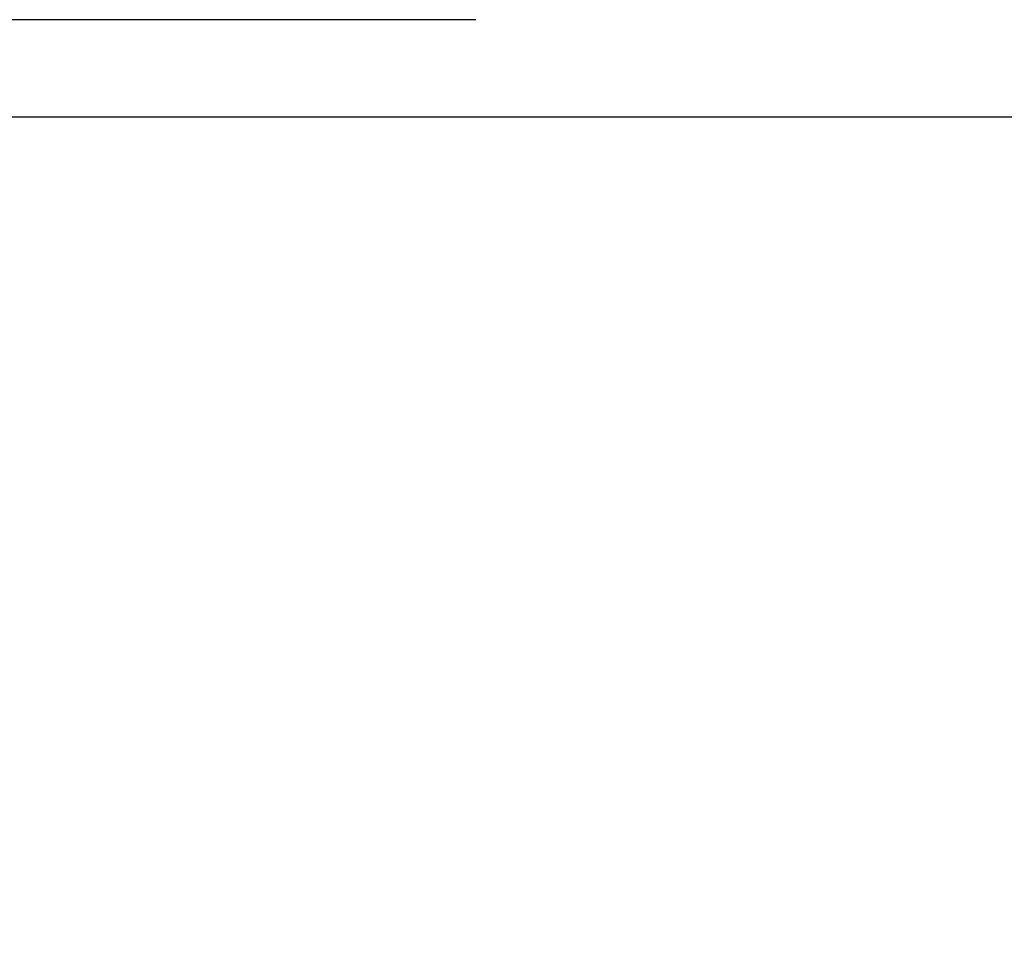
# Model space of a CAD drawing. Extents: x -5804 to 32924, y -10569 to 13579.
# Drawn here: x 1390 to 1440, y 1030 to 1078 of the extents above; entities that cross this region are included whole.
import ezdxf

# ---------------------------------------------------------------- set-up
doc = ezdxf.new("R2010")
doc.units = 0
doc.header["$LTSCALE"] = 2
doc.layers.get('DEFPOINTS').update_dxf_attribs({"linetype": 'CONTINUOUS'})
doc.layers.add('KERA4', color=1, linetype='CONTINUOUS')
doc.styles.get("Standard").update_dxf_attribs({"font": 'txt', "height": 50})
doc.dimstyles.get("Standard").update_dxf_attribs({"dimtxt": 0.18, "dimasz": 0.18, "dimexe": 0.18, "dimexo": 0.0625, "dimgap": 0.09, "dimtad": 0, "dimtih": 1, "dimtoh": 1, "dimzin": 0, "dimcen": 0.09, "dimazin": 3, "dimtfac": 1, "dimtofl": 0, "dimtmove": 0, "dimatfit": 3})

# ---------------------------------------------------------------- blocks, each defined once
blk = doc.blocks.new('*D21')
at = {"layer": 'DEFPOINTS', "color": 0}
for p in [(1534.145, 1073.158), (650.136, 463.272), (1534.145, 463.272)]:
    blk.add_point(p, dxfattribs=at)
at = {"layer": 'KERA4', "color": 0}
for p, q in [((1514.145, 1073.158), (635.136, 1073.158)), ((650.136, 1033.158), (650.136, 808.744)), ((650.136, 503.272), (650.136, 727.686)), ((1514.145, 463.272), (635.136, 463.272))]:
    blk.add_line(p, q, dxfattribs=at)
for points in [[(643.469, 1033.158), (656.802, 1033.158), (650.136, 1073.158)], [(643.469, 503.272), (656.802, 503.272), (650.136, 463.272)]]:
    blk.add_solid(points, dxfattribs=at)
blk.add_text('600', height=50, dxfattribs=at).set_placement((550.136, 679.715))

msp = doc.modelspace()

# ---------------------------------------------------------------- linework, layer by layer
at = {"layer": 'KERA4'}
msp.add_line((1413.179, 1078.163), (1282.034, 1078.163), dxfattribs=at)

# ---------------------------------------------------------------- dimensions: what is measured, and where the dimension line sits
dim = msp.add_linear_dim(base=(650.136, 463.272), p1=(1534.145, 1073.158), p2=(1534.145, 463.272), angle=90, text='600', dimstyle='Standard', override={"dimtxt": 50, "dimasz": 40, "dimexe": 15, "dimexo": 20, "dimgap": 15, "dimdec": 0, "dimzin": 1, "dimcen": 4, "dimtdec": 0, "dimtix": 1, "dimatfit": 2}, dxfattribs=at)
dim.commit()
dim.dimension.update_dxf_attribs({"geometry": '*D21', "text_midpoint": (650.136, 768.215)})

doc.saveas('drawing.dxf')
